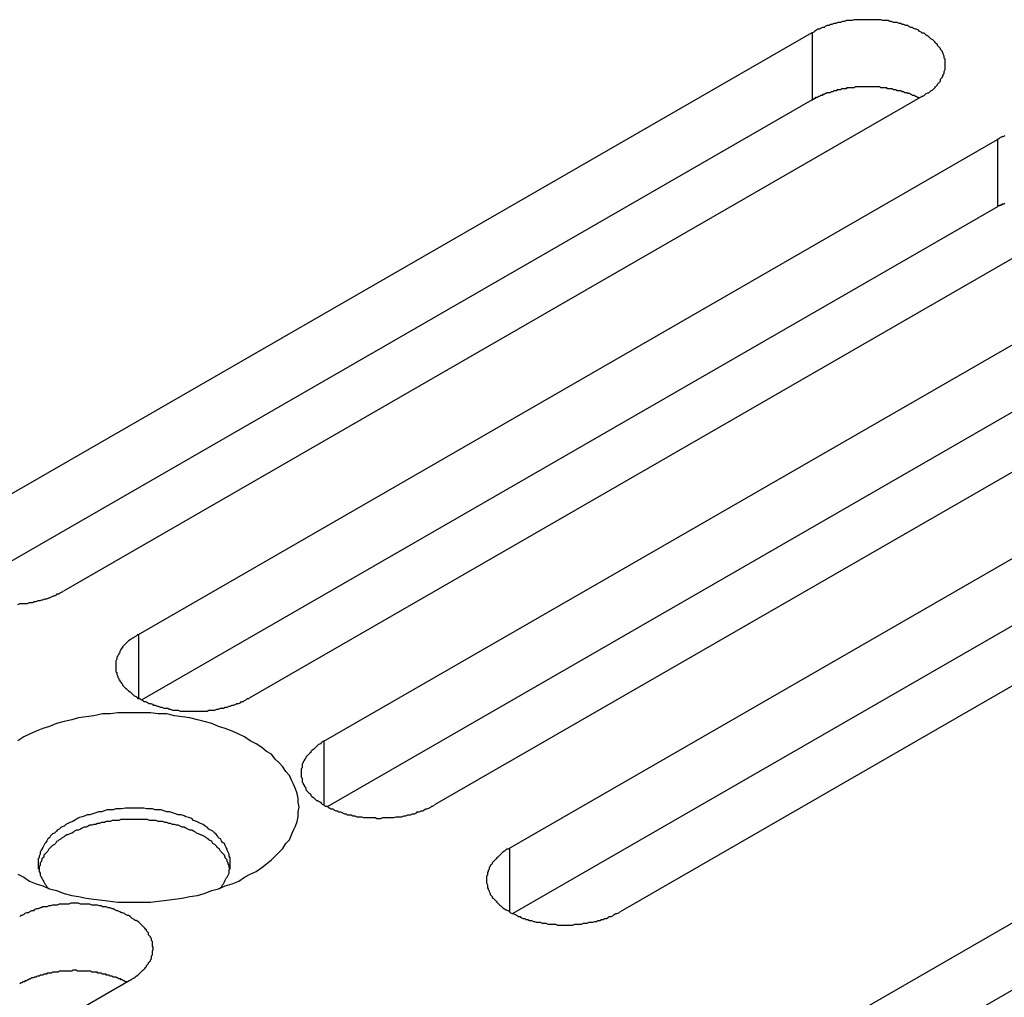
# Model space of a CAD drawing. Extents: x 0 to 1680, y 0 to 1188.
# Drawn here: x 1335 to 1345, y 1008 to 1019 of the extents above; entities that cross this region are included whole.
import ezdxf

# ---------------------------------------------------------------- set-up
doc = ezdxf.new("R2010")
doc.units = 0
doc.header["$LTSCALE"] = 4
doc.layers.add('VISIBLE__ISO_', color=7, linetype='CONTINUOUS')
doc.layers.add('VISIBLE_NARROW__ISO_', color=7, linetype='CONTINUOUS')

msp = doc.modelspace()

# ---------------------------------------------------------------- linework, layer by layer
at = {"layer": 'VISIBLE__ISO_'}
for p, q in [((1334.462, 1013.391), (1343.412, 1018.545)), ((1344.564, 1017.882), (1335.614, 1012.728)), ((1343.412, 1017.844), (1334.496, 1012.71)), ((1336.395, 1012.278), (1345.345, 1017.432)), ((1345.345, 1016.731), (1336.429, 1011.597)), ((1346.497, 1016.769), (1337.547, 1011.615)), ((1338.328, 1011.165), (1347.278, 1016.319)), ((1347.278, 1015.618), (1338.361, 1010.484)), ((1348.429, 1015.656), (1339.479, 1010.502)), ((1340.26, 1010.052), (1349.21, 1015.206)), ((1349.21, 1014.505), (1340.294, 1009.371)), ((1350.362, 1014.543), (1341.412, 1009.389)), ((1343.553, 1008.155), (1352.503, 1013.309)), ((1352.503, 1012.609), (1343.587, 1007.474)), ((1336.307, 1008.675), (1327.357, 1003.522))]:
    msp.add_line(p, q, dxfattribs=at)
for points in [[(1344.56, 1017.88, 0), (1344.58, 1017.89, 0), (1344.59, 1017.9, 0), (1344.6, 1017.91, 0), (1344.62, 1017.92, 0), (1344.63, 1017.92, 0), (1344.64, 1017.93, 0), (1344.65, 1017.94, 0), (1344.67, 1017.95, 0), (1344.68, 1017.96, 0), (1344.69, 1017.97, 0), (1344.7, 1017.98, 0), (1344.71, 1017.99, 0), (1344.72, 1018, 0), (1344.72, 1018.01, 0), (1344.73, 1018.02, 0), (1344.74, 1018.03, 0), (1344.75, 1018.04, 0), (1344.75, 1018.06, 0), (1344.76, 1018.07, 0), (1344.77, 1018.08, 0), (1344.77, 1018.09, 0), (1344.78, 1018.1, 0), (1344.78, 1018.11, 0), (1344.79, 1018.12, 0), (1344.79, 1018.13, 0), (1344.79, 1018.14, 0), (1344.8, 1018.16, 0), (1344.8, 1018.17, 0), (1344.8, 1018.18, 0), (1344.8, 1018.19, 0), (1344.8, 1018.2, 0), (1344.8, 1018.21, 0), (1344.8, 1018.22, 0), (1344.8, 1018.24, 0), (1344.8, 1018.25, 0), (1344.8, 1018.26, 0), (1344.8, 1018.27, 0), (1344.79, 1018.28, 0), (1344.79, 1018.29, 0), (1344.79, 1018.3, 0), (1344.78, 1018.32, 0), (1344.78, 1018.33, 0), (1344.77, 1018.34, 0), (1344.77, 1018.35, 0), (1344.76, 1018.36, 0), (1344.75, 1018.37, 0), (1344.75, 1018.38, 0), (1344.74, 1018.39, 0), (1344.73, 1018.4, 0), (1344.72, 1018.41, 0), (1344.72, 1018.42, 0), (1344.71, 1018.43, 0), (1344.7, 1018.44, 0), (1344.69, 1018.45, 0), (1344.68, 1018.46, 0), (1344.67, 1018.47, 0), (1344.65, 1018.48, 0), (1344.64, 1018.49, 0), (1344.63, 1018.5, 0), (1344.62, 1018.51, 0), (1344.6, 1018.52, 0), (1344.59, 1018.53, 0), (1344.58, 1018.54, 0), (1344.56, 1018.54, 0), (1344.55, 1018.55, 0), (1344.53, 1018.56, 0), (1344.52, 1018.57, 0), (1344.5, 1018.58, 0), (1344.49, 1018.58, 0), (1344.47, 1018.59, 0), (1344.46, 1018.6, 0), (1344.44, 1018.6, 0), (1344.42, 1018.61, 0), (1344.41, 1018.62, 0), (1344.39, 1018.62, 0), (1344.37, 1018.63, 0), (1344.35, 1018.63, 0), (1344.34, 1018.64, 0), (1344.32, 1018.64, 0), (1344.3, 1018.65, 0), (1344.28, 1018.65, 0), (1344.26, 1018.65, 0), (1344.24, 1018.66, 0), (1344.22, 1018.66, 0), (1344.21, 1018.67, 0), (1344.19, 1018.67, 0), (1344.17, 1018.67, 0), (1344.15, 1018.67, 0), (1344.13, 1018.68, 0), (1344.11, 1018.68, 0), (1344.09, 1018.68, 0), (1344.07, 1018.68, 0), (1344.05, 1018.68, 0), (1344.03, 1018.68, 0), (1344.01, 1018.68, 0), (1343.99, 1018.68, 0), (1343.97, 1018.68, 0), (1343.95, 1018.68, 0), (1343.93, 1018.68, 0), (1343.91, 1018.68, 0), (1343.89, 1018.68, 0), (1343.87, 1018.68, 0), (1343.85, 1018.68, 0), (1343.83, 1018.67, 0), (1343.81, 1018.67, 0), (1343.79, 1018.67, 0), (1343.77, 1018.67, 0), (1343.75, 1018.66, 0), (1343.73, 1018.66, 0), (1343.71, 1018.65, 0), (1343.7, 1018.65, 0), (1343.68, 1018.65, 0), (1343.66, 1018.64, 0), (1343.64, 1018.64, 0), (1343.62, 1018.63, 0), (1343.6, 1018.63, 0), (1343.59, 1018.62, 0), (1343.57, 1018.62, 0), (1343.55, 1018.61, 0), (1343.54, 1018.6, 0), (1343.52, 1018.6, 0), (1343.5, 1018.59, 0), (1343.49, 1018.58, 0), (1343.47, 1018.58, 0), (1343.46, 1018.57, 0), (1343.44, 1018.56, 0), (1343.43, 1018.55, 0), (1343.41, 1018.54, 0)], [(1344.53, 1017.86, 0), (1344.52, 1017.87, 0), (1344.52, 1017.87, 0), (1344.51, 1017.87, 0), (1344.5, 1017.88, 0), (1344.49, 1017.88, 0), (1344.49, 1017.88, 0), (1344.48, 1017.89, 0), (1344.47, 1017.89, 0), (1344.46, 1017.89, 0), (1344.45, 1017.9, 0), (1344.45, 1017.9, 0), (1344.44, 1017.9, 0), (1344.43, 1017.91, 0), (1344.42, 1017.91, 0), (1344.41, 1017.91, 0), (1344.41, 1017.91, 0), (1344.4, 1017.92, 0), (1344.39, 1017.92, 0), (1344.38, 1017.92, 0), (1344.37, 1017.93, 0), (1344.36, 1017.93, 0), (1344.36, 1017.93, 0), (1344.35, 1017.93, 0), (1344.34, 1017.94, 0), (1344.33, 1017.94, 0), (1344.32, 1017.94, 0), (1344.31, 1017.94, 0), (1344.3, 1017.94, 0), (1344.29, 1017.95, 0), (1344.29, 1017.95, 0), (1344.28, 1017.95, 0), (1344.27, 1017.95, 0), (1344.26, 1017.95, 0), (1344.25, 1017.96, 0), (1344.24, 1017.96, 0), (1344.23, 1017.96, 0), (1344.22, 1017.96, 0), (1344.21, 1017.96, 0), (1344.2, 1017.96, 0), (1344.19, 1017.97, 0), (1344.18, 1017.97, 0), (1344.18, 1017.97, 0), (1344.17, 1017.97, 0), (1344.16, 1017.97, 0), (1344.15, 1017.97, 0), (1344.14, 1017.97, 0), (1344.13, 1017.97, 0), (1344.12, 1017.98, 0), (1344.11, 1017.98, 0), (1344.1, 1017.98, 0), (1344.09, 1017.98, 0), (1344.08, 1017.98, 0), (1344.07, 1017.98, 0), (1344.06, 1017.98, 0), (1344.05, 1017.98, 0), (1344.04, 1017.98, 0), (1344.03, 1017.98, 0), (1344.02, 1017.98, 0), (1344.01, 1017.98, 0), (1344, 1017.98, 0), (1343.99, 1017.98, 0), (1343.98, 1017.98, 0), (1343.97, 1017.98, 0), (1343.97, 1017.98, 0), (1343.96, 1017.98, 0), (1343.95, 1017.98, 0), (1343.94, 1017.98, 0), (1343.93, 1017.98, 0), (1343.92, 1017.98, 0), (1343.91, 1017.98, 0), (1343.9, 1017.98, 0), (1343.89, 1017.98, 0), (1343.88, 1017.98, 0), (1343.87, 1017.98, 0), (1343.86, 1017.98, 0), (1343.85, 1017.97, 0), (1343.84, 1017.97, 0), (1343.83, 1017.97, 0), (1343.82, 1017.97, 0), (1343.81, 1017.97, 0), (1343.8, 1017.97, 0), (1343.79, 1017.97, 0), (1343.78, 1017.97, 0), (1343.77, 1017.97, 0), (1343.77, 1017.96, 0), (1343.76, 1017.96, 0), (1343.75, 1017.96, 0), (1343.74, 1017.96, 0), (1343.73, 1017.96, 0), (1343.72, 1017.96, 0), (1343.71, 1017.95, 0), (1343.7, 1017.95, 0), (1343.69, 1017.95, 0), (1343.68, 1017.95, 0), (1343.67, 1017.95, 0), (1343.67, 1017.94, 0), (1343.66, 1017.94, 0), (1343.65, 1017.94, 0), (1343.64, 1017.94, 0), (1343.63, 1017.93, 0), (1343.62, 1017.93, 0), (1343.61, 1017.93, 0), (1343.61, 1017.93, 0), (1343.6, 1017.92, 0), (1343.59, 1017.92, 0), (1343.58, 1017.92, 0), (1343.57, 1017.92, 0), (1343.56, 1017.91, 0), (1343.56, 1017.91, 0), (1343.55, 1017.91, 0), (1343.54, 1017.9, 0), (1343.53, 1017.9, 0), (1343.52, 1017.9, 0), (1343.52, 1017.89, 0), (1343.51, 1017.89, 0), (1343.5, 1017.89, 0), (1343.49, 1017.88, 0), (1343.48, 1017.88, 0), (1343.48, 1017.88, 0), (1343.47, 1017.87, 0), (1343.46, 1017.87, 0), (1343.45, 1017.87, 0), (1343.45, 1017.86, 0), (1343.44, 1017.86, 0), (1343.43, 1017.86, 0), (1343.43, 1017.85, 0), (1343.42, 1017.85, 0), (1343.41, 1017.84, 0)], [(1345.42, 1017.47, 0), (1345.4, 1017.46, 0), (1345.39, 1017.46, 0), (1345.37, 1017.45, 0), (1345.36, 1017.44, 0), (1345.34, 1017.43, 0)], [(1345.42, 1016.77, 0), (1345.41, 1016.76, 0), (1345.4, 1016.76, 0), (1345.39, 1016.76, 0), (1345.39, 1016.75, 0), (1345.38, 1016.75, 0), (1345.37, 1016.75, 0), (1345.37, 1016.74, 0), (1345.36, 1016.74, 0), (1345.35, 1016.74, 0), (1345.34, 1016.73, 0)], [(1335.14, 1012.59, 0), (1335.16, 1012.6, 0), (1335.18, 1012.6, 0), (1335.2, 1012.6, 0), (1335.22, 1012.6, 0), (1335.24, 1012.6, 0), (1335.26, 1012.61, 0), (1335.27, 1012.61, 0), (1335.29, 1012.61, 0), (1335.31, 1012.62, 0), (1335.33, 1012.62, 0), (1335.35, 1012.63, 0), (1335.37, 1012.63, 0), (1335.39, 1012.64, 0), (1335.4, 1012.64, 0), (1335.42, 1012.65, 0), (1335.44, 1012.65, 0), (1335.46, 1012.66, 0), (1335.47, 1012.66, 0), (1335.49, 1012.67, 0), (1335.51, 1012.68, 0), (1335.52, 1012.68, 0), (1335.54, 1012.69, 0), (1335.55, 1012.7, 0), (1335.57, 1012.7, 0), (1335.58, 1012.71, 0), (1335.6, 1012.72, 0), (1335.61, 1012.73, 0)], [(1336.39, 1012.28, 0), (1336.38, 1012.27, 0), (1336.37, 1012.26, 0), (1336.35, 1012.25, 0), (1336.34, 1012.24, 0), (1336.33, 1012.24, 0), (1336.32, 1012.23, 0), (1336.31, 1012.22, 0), (1336.29, 1012.21, 0), (1336.28, 1012.2, 0), (1336.27, 1012.19, 0), (1336.26, 1012.18, 0), (1336.25, 1012.17, 0), (1336.24, 1012.16, 0), (1336.23, 1012.15, 0), (1336.23, 1012.14, 0), (1336.22, 1012.13, 0), (1336.21, 1012.12, 0), (1336.2, 1012.1, 0), (1336.2, 1012.09, 0), (1336.19, 1012.08, 0), (1336.19, 1012.07, 0), (1336.18, 1012.06, 0), (1336.18, 1012.05, 0), (1336.17, 1012.04, 0), (1336.17, 1012.03, 0), (1336.17, 1012.02, 0), (1336.16, 1012, 0), (1336.16, 1011.99, 0), (1336.16, 1011.98, 0), (1336.16, 1011.97, 0), (1336.16, 1011.96, 0), (1336.16, 1011.95, 0), (1336.16, 1011.94, 0), (1336.16, 1011.92, 0), (1336.16, 1011.91, 0), (1336.16, 1011.9, 0), (1336.16, 1011.89, 0), (1336.17, 1011.88, 0), (1336.17, 1011.87, 0), (1336.17, 1011.86, 0), (1336.18, 1011.84, 0), (1336.18, 1011.83, 0), (1336.19, 1011.82, 0), (1336.19, 1011.81, 0), (1336.2, 1011.8, 0), (1336.2, 1011.79, 0), (1336.21, 1011.78, 0), (1336.22, 1011.77, 0), (1336.23, 1011.76, 0), (1336.23, 1011.75, 0), (1336.24, 1011.74, 0), (1336.25, 1011.73, 0), (1336.26, 1011.72, 0), (1336.27, 1011.71, 0), (1336.28, 1011.7, 0), (1336.29, 1011.69, 0), (1336.31, 1011.68, 0), (1336.32, 1011.67, 0), (1336.33, 1011.66, 0), (1336.34, 1011.65, 0), (1336.35, 1011.64, 0), (1336.37, 1011.63, 0), (1336.38, 1011.62, 0), (1336.39, 1011.61, 0), (1336.41, 1011.61, 0), (1336.42, 1011.6, 0), (1336.44, 1011.59, 0), (1336.45, 1011.58, 0), (1336.47, 1011.58, 0), (1336.49, 1011.57, 0), (1336.5, 1011.56, 0), (1336.52, 1011.56, 0), (1336.54, 1011.55, 0), (1336.55, 1011.54, 0), (1336.57, 1011.54, 0), (1336.59, 1011.53, 0), (1336.6, 1011.53, 0), (1336.62, 1011.52, 0), (1336.64, 1011.52, 0), (1336.66, 1011.51, 0), (1336.68, 1011.51, 0), (1336.7, 1011.51, 0), (1336.72, 1011.5, 0), (1336.73, 1011.5, 0), (1336.75, 1011.49, 0), (1336.77, 1011.49, 0), (1336.79, 1011.49, 0), (1336.81, 1011.49, 0), (1336.83, 1011.48, 0), (1336.85, 1011.48, 0), (1336.87, 1011.48, 0), (1336.89, 1011.48, 0), (1336.91, 1011.48, 0), (1336.93, 1011.48, 0), (1336.95, 1011.48, 0), (1336.97, 1011.48, 0), (1336.99, 1011.48, 0), (1337.01, 1011.48, 0), (1337.03, 1011.48, 0), (1337.05, 1011.48, 0), (1337.07, 1011.48, 0), (1337.09, 1011.48, 0), (1337.11, 1011.48, 0), (1337.13, 1011.49, 0), (1337.15, 1011.49, 0), (1337.17, 1011.49, 0), (1337.19, 1011.49, 0), (1337.21, 1011.5, 0), (1337.23, 1011.5, 0), (1337.25, 1011.51, 0), (1337.26, 1011.51, 0), (1337.28, 1011.51, 0), (1337.3, 1011.52, 0), (1337.32, 1011.52, 0), (1337.34, 1011.53, 0), (1337.35, 1011.53, 0), (1337.37, 1011.54, 0), (1337.39, 1011.54, 0), (1337.41, 1011.55, 0), (1337.42, 1011.56, 0), (1337.44, 1011.56, 0), (1337.46, 1011.57, 0), (1337.47, 1011.58, 0), (1337.49, 1011.58, 0), (1337.5, 1011.59, 0), (1337.52, 1011.6, 0), (1337.53, 1011.61, 0), (1337.55, 1011.61, 0)], [(1338.07, 1010.48, 0), (1338.06, 1010.53, 0), (1338.06, 1010.57, 0), (1338.05, 1010.62, 0), (1338.03, 1010.67, 0), (1338.01, 1010.72, 0), (1337.99, 1010.76, 0), (1337.97, 1010.81, 0), (1337.93, 1010.85, 0), (1337.9, 1010.9, 0), (1337.86, 1010.94, 0), (1337.82, 1010.98, 0), (1337.78, 1011.03, 0), (1337.73, 1011.06, 0), (1337.68, 1011.1, 0), (1337.62, 1011.14, 0), (1337.56, 1011.17, 0), (1337.5, 1011.21, 0), (1337.44, 1011.24, 0), (1337.37, 1011.27, 0), (1337.3, 1011.3, 0), (1337.23, 1011.32, 0), (1337.16, 1011.35, 0), (1337.08, 1011.37, 0), (1337.01, 1011.39, 0), (1336.93, 1011.41, 0), (1336.85, 1011.42, 0), (1336.77, 1011.43, 0), (1336.69, 1011.45, 0), (1336.6, 1011.45, 0), (1336.52, 1011.46, 0), (1336.44, 1011.46, 0), (1336.35, 1011.46, 0), (1336.27, 1011.46, 0), (1336.18, 1011.46, 0), (1336.1, 1011.45, 0), (1336.02, 1011.45, 0), (1335.93, 1011.43, 0), (1335.85, 1011.42, 0), (1335.77, 1011.41, 0), (1335.7, 1011.39, 0), (1335.62, 1011.37, 0), (1335.54, 1011.35, 0), (1335.47, 1011.32, 0), (1335.4, 1011.3, 0), (1335.33, 1011.27, 0), (1335.26, 1011.24, 0), (1335.2, 1011.21, 0), (1335.14, 1011.17, 0)], [(1338.33, 1011.17, 0), (1338.31, 1011.16, 0), (1338.3, 1011.15, 0), (1338.29, 1011.14, 0), (1338.27, 1011.13, 0), (1338.26, 1011.12, 0), (1338.25, 1011.11, 0), (1338.24, 1011.1, 0), (1338.23, 1011.09, 0), (1338.22, 1011.08, 0), (1338.2, 1011.07, 0), (1338.19, 1011.06, 0), (1338.19, 1011.05, 0), (1338.18, 1011.04, 0), (1338.17, 1011.03, 0), (1338.16, 1011.02, 0), (1338.15, 1011.01, 0), (1338.14, 1011, 0), (1338.14, 1010.99, 0), (1338.13, 1010.98, 0), (1338.12, 1010.97, 0), (1338.12, 1010.96, 0), (1338.11, 1010.95, 0), (1338.11, 1010.94, 0), (1338.1, 1010.93, 0), (1338.1, 1010.91, 0), (1338.1, 1010.9, 0), (1338.1, 1010.89, 0), (1338.09, 1010.88, 0), (1338.09, 1010.87, 0), (1338.09, 1010.86, 0), (1338.09, 1010.85, 0), (1338.09, 1010.83, 0), (1338.09, 1010.82, 0), (1338.09, 1010.81, 0), (1338.09, 1010.8, 0), (1338.09, 1010.79, 0), (1338.1, 1010.78, 0), (1338.1, 1010.76, 0), (1338.1, 1010.75, 0), (1338.1, 1010.74, 0), (1338.11, 1010.73, 0), (1338.11, 1010.72, 0), (1338.12, 1010.71, 0), (1338.12, 1010.7, 0), (1338.13, 1010.69, 0), (1338.14, 1010.68, 0), (1338.14, 1010.66, 0), (1338.15, 1010.65, 0), (1338.16, 1010.64, 0), (1338.17, 1010.63, 0), (1338.18, 1010.62, 0), (1338.19, 1010.61, 0), (1338.19, 1010.6, 0), (1338.2, 1010.59, 0), (1338.22, 1010.58, 0), (1338.23, 1010.57, 0), (1338.24, 1010.56, 0), (1338.25, 1010.55, 0), (1338.26, 1010.55, 0), (1338.27, 1010.54, 0), (1338.29, 1010.53, 0), (1338.3, 1010.52, 0), (1338.31, 1010.51, 0), (1338.33, 1010.5, 0), (1338.34, 1010.49, 0), (1338.36, 1010.49, 0), (1338.37, 1010.48, 0), (1338.39, 1010.47, 0), (1338.4, 1010.46, 0), (1338.42, 1010.46, 0), (1338.43, 1010.45, 0), (1338.45, 1010.44, 0), (1338.47, 1010.44, 0), (1338.48, 1010.43, 0), (1338.5, 1010.43, 0), (1338.52, 1010.42, 0), (1338.54, 1010.41, 0), (1338.56, 1010.41, 0), (1338.57, 1010.4, 0), (1338.59, 1010.4, 0), (1338.61, 1010.4, 0), (1338.63, 1010.39, 0), (1338.65, 1010.39, 0), (1338.67, 1010.38, 0), (1338.69, 1010.38, 0), (1338.71, 1010.38, 0), (1338.72, 1010.38, 0), (1338.74, 1010.37, 0), (1338.76, 1010.37, 0), (1338.78, 1010.37, 0), (1338.8, 1010.37, 0), (1338.82, 1010.37, 0), (1338.84, 1010.37, 0), (1338.86, 1010.37, 0), (1338.88, 1010.36, 0), (1338.9, 1010.36, 0), (1338.92, 1010.36, 0), (1338.94, 1010.37, 0), (1338.96, 1010.37, 0), (1338.98, 1010.37, 0), (1339, 1010.37, 0), (1339.02, 1010.37, 0), (1339.04, 1010.37, 0), (1339.06, 1010.37, 0), (1339.08, 1010.38, 0), (1339.1, 1010.38, 0), (1339.12, 1010.38, 0), (1339.14, 1010.38, 0), (1339.16, 1010.39, 0), (1339.18, 1010.39, 0), (1339.2, 1010.4, 0), (1339.22, 1010.4, 0), (1339.23, 1010.4, 0), (1339.25, 1010.41, 0), (1339.27, 1010.41, 0), (1339.29, 1010.42, 0), (1339.3, 1010.43, 0), (1339.32, 1010.43, 0), (1339.34, 1010.44, 0), (1339.36, 1010.44, 0), (1339.37, 1010.45, 0), (1339.39, 1010.46, 0), (1339.4, 1010.46, 0), (1339.42, 1010.47, 0), (1339.44, 1010.48, 0), (1339.45, 1010.49, 0), (1339.46, 1010.49, 0), (1339.48, 1010.5, 0)], [(1335.14, 1009.78, 0), (1335.2, 1009.75, 0), (1335.26, 1009.71, 0), (1335.33, 1009.68, 0), (1335.4, 1009.66, 0), (1335.47, 1009.63, 0), (1335.54, 1009.61, 0), (1335.62, 1009.58, 0), (1335.7, 1009.56, 0), (1335.77, 1009.55, 0), (1335.85, 1009.53, 0), (1335.93, 1009.52, 0), (1336.02, 1009.51, 0), (1336.1, 1009.5, 0), (1336.18, 1009.49, 0), (1336.27, 1009.49, 0), (1336.35, 1009.49, 0), (1336.44, 1009.49, 0), (1336.52, 1009.49, 0), (1336.6, 1009.5, 0), (1336.69, 1009.51, 0), (1336.77, 1009.52, 0), (1336.85, 1009.53, 0), (1336.93, 1009.55, 0), (1337.01, 1009.56, 0), (1337.08, 1009.58, 0), (1337.16, 1009.61, 0), (1337.23, 1009.63, 0), (1337.3, 1009.66, 0), (1337.37, 1009.68, 0), (1337.44, 1009.71, 0), (1337.5, 1009.75, 0), (1337.56, 1009.78, 0), (1337.62, 1009.81, 0), (1337.68, 1009.85, 0), (1337.73, 1009.89, 0), (1337.78, 1009.93, 0), (1337.82, 1009.97, 0), (1337.86, 1010.01, 0), (1337.9, 1010.05, 0), (1337.93, 1010.1, 0), (1337.97, 1010.14, 0), (1337.99, 1010.19, 0), (1338.01, 1010.24, 0), (1338.03, 1010.28, 0), (1338.05, 1010.33, 0), (1338.06, 1010.38, 0), (1338.06, 1010.43, 0), (1338.07, 1010.48, 0)], [(1337.24, 1009.63, 0), (1337.26, 1009.65, 0), (1337.27, 1009.67, 0), (1337.28, 1009.68, 0), (1337.29, 1009.7, 0), (1337.3, 1009.72, 0), (1337.31, 1009.74, 0), (1337.32, 1009.75, 0), (1337.33, 1009.77, 0), (1337.34, 1009.79, 0), (1337.34, 1009.81, 0), (1337.34, 1009.83, 0), (1337.35, 1009.84, 0), (1337.35, 1009.86, 0), (1337.35, 1009.88, 0), (1337.35, 1009.9, 0), (1337.35, 1009.92, 0), (1337.35, 1009.94, 0), (1337.35, 1009.95, 0), (1337.34, 1009.97, 0), (1337.34, 1009.99, 0), (1337.33, 1010.01, 0), (1337.32, 1010.03, 0), (1337.32, 1010.04, 0), (1337.31, 1010.06, 0), (1337.3, 1010.08, 0), (1337.29, 1010.1, 0), (1337.27, 1010.11, 0), (1337.26, 1010.13, 0), (1337.25, 1010.15, 0), (1337.23, 1010.16, 0), (1337.22, 1010.18, 0), (1337.2, 1010.2, 0), (1337.19, 1010.21, 0), (1337.17, 1010.23, 0), (1337.15, 1010.24, 0), (1337.13, 1010.25, 0), (1337.11, 1010.27, 0), (1337.09, 1010.28, 0), (1337.07, 1010.3, 0), (1337.04, 1010.31, 0), (1337.02, 1010.32, 0), (1337, 1010.33, 0), (1336.97, 1010.34, 0), (1336.95, 1010.36, 0), (1336.92, 1010.37, 0), (1336.89, 1010.38, 0), (1336.87, 1010.39, 0), (1336.84, 1010.4, 0), (1336.81, 1010.4, 0), (1336.78, 1010.41, 0), (1336.75, 1010.42, 0), (1336.72, 1010.43, 0), (1336.69, 1010.43, 0), (1336.66, 1010.44, 0), (1336.63, 1010.45, 0), (1336.6, 1010.45, 0), (1336.57, 1010.45, 0), (1336.54, 1010.46, 0), (1336.51, 1010.46, 0), (1336.48, 1010.46, 0), (1336.45, 1010.47, 0), (1336.41, 1010.47, 0), (1336.38, 1010.47, 0), (1336.35, 1010.47, 0), (1336.32, 1010.47, 0), (1336.29, 1010.47, 0), (1336.26, 1010.47, 0), (1336.22, 1010.46, 0), (1336.19, 1010.46, 0), (1336.16, 1010.46, 0), (1336.13, 1010.45, 0), (1336.1, 1010.45, 0), (1336.07, 1010.45, 0), (1336.04, 1010.44, 0), (1336.01, 1010.43, 0), (1335.98, 1010.43, 0), (1335.95, 1010.42, 0), (1335.92, 1010.41, 0), (1335.89, 1010.4, 0), (1335.86, 1010.4, 0), (1335.84, 1010.39, 0), (1335.81, 1010.38, 0), (1335.78, 1010.37, 0), (1335.76, 1010.36, 0), (1335.73, 1010.34, 0), (1335.71, 1010.33, 0), (1335.68, 1010.32, 0), (1335.66, 1010.31, 0), (1335.64, 1010.3, 0), (1335.62, 1010.28, 0), (1335.59, 1010.27, 0), (1335.57, 1010.25, 0), (1335.55, 1010.24, 0), (1335.54, 1010.23, 0), (1335.52, 1010.21, 0), (1335.5, 1010.2, 0), (1335.48, 1010.18, 0), (1335.47, 1010.16, 0), (1335.45, 1010.15, 0), (1335.44, 1010.13, 0), (1335.43, 1010.11, 0), (1335.42, 1010.1, 0), (1335.41, 1010.08, 0), (1335.4, 1010.06, 0), (1335.39, 1010.04, 0), (1335.38, 1010.03, 0), (1335.37, 1010.01, 0), (1335.37, 1009.99, 0), (1335.36, 1009.97, 0), (1335.36, 1009.95, 0), (1335.35, 1009.94, 0), (1335.35, 1009.92, 0), (1335.35, 1009.9, 0), (1335.35, 1009.88, 0), (1335.35, 1009.86, 0), (1335.35, 1009.84, 0), (1335.36, 1009.83, 0), (1335.36, 1009.81, 0), (1335.37, 1009.79, 0), (1335.37, 1009.77, 0), (1335.38, 1009.75, 0), (1335.39, 1009.74, 0), (1335.4, 1009.72, 0), (1335.41, 1009.7, 0), (1335.42, 1009.68, 0), (1335.43, 1009.67, 0), (1335.44, 1009.65, 0), (1335.46, 1009.63, 0)], [(1337.35, 1009.83, 0), (1337.34, 1009.85, 0), (1337.34, 1009.86, 0), (1337.34, 1009.87, 0), (1337.33, 1009.89, 0), (1337.33, 1009.9, 0), (1337.32, 1009.91, 0), (1337.32, 1009.93, 0), (1337.31, 1009.94, 0), (1337.3, 1009.95, 0), (1337.3, 1009.96, 0), (1337.29, 1009.98, 0), (1337.28, 1009.99, 0), (1337.27, 1010, 0), (1337.26, 1010.01, 0), (1337.25, 1010.02, 0), (1337.24, 1010.04, 0), (1337.23, 1010.05, 0), (1337.22, 1010.06, 0), (1337.21, 1010.07, 0), (1337.2, 1010.08, 0), (1337.19, 1010.09, 0), (1337.17, 1010.1, 0), (1337.16, 1010.12, 0), (1337.15, 1010.13, 0), (1337.13, 1010.14, 0), (1337.12, 1010.15, 0), (1337.1, 1010.16, 0), (1337.09, 1010.17, 0), (1337.07, 1010.18, 0), (1337.05, 1010.19, 0), (1337.04, 1010.19, 0), (1337.02, 1010.2, 0), (1337, 1010.21, 0), (1336.99, 1010.22, 0), (1336.97, 1010.23, 0), (1336.95, 1010.24, 0), (1336.93, 1010.24, 0), (1336.91, 1010.25, 0), (1336.89, 1010.26, 0), (1336.87, 1010.27, 0), (1336.85, 1010.27, 0), (1336.83, 1010.28, 0), (1336.81, 1010.29, 0), (1336.79, 1010.29, 0), (1336.77, 1010.3, 0), (1336.75, 1010.3, 0), (1336.73, 1010.31, 0), (1336.71, 1010.31, 0), (1336.69, 1010.32, 0), (1336.67, 1010.32, 0), (1336.65, 1010.33, 0), (1336.62, 1010.33, 0), (1336.6, 1010.33, 0), (1336.58, 1010.34, 0), (1336.56, 1010.34, 0), (1336.53, 1010.34, 0), (1336.51, 1010.34, 0), (1336.49, 1010.35, 0), (1336.47, 1010.35, 0), (1336.44, 1010.35, 0), (1336.42, 1010.35, 0), (1336.4, 1010.35, 0), (1336.37, 1010.35, 0), (1336.35, 1010.35, 0), (1336.33, 1010.35, 0), (1336.31, 1010.35, 0), (1336.28, 1010.35, 0), (1336.26, 1010.35, 0), (1336.24, 1010.35, 0), (1336.21, 1010.35, 0), (1336.19, 1010.34, 0), (1336.17, 1010.34, 0), (1336.15, 1010.34, 0), (1336.12, 1010.34, 0), (1336.1, 1010.33, 0), (1336.08, 1010.33, 0), (1336.06, 1010.33, 0), (1336.04, 1010.32, 0), (1336.01, 1010.32, 0), (1335.99, 1010.31, 0), (1335.97, 1010.31, 0), (1335.95, 1010.3, 0), (1335.93, 1010.3, 0), (1335.91, 1010.29, 0), (1335.89, 1010.29, 0), (1335.87, 1010.28, 0), (1335.85, 1010.27, 0), (1335.83, 1010.27, 0), (1335.81, 1010.26, 0), (1335.79, 1010.25, 0), (1335.77, 1010.24, 0), (1335.75, 1010.24, 0), (1335.73, 1010.23, 0), (1335.72, 1010.22, 0), (1335.7, 1010.21, 0), (1335.68, 1010.2, 0), (1335.66, 1010.19, 0), (1335.65, 1010.19, 0), (1335.63, 1010.18, 0), (1335.62, 1010.17, 0), (1335.6, 1010.16, 0), (1335.59, 1010.15, 0), (1335.57, 1010.14, 0), (1335.56, 1010.13, 0), (1335.54, 1010.12, 0), (1335.53, 1010.1, 0), (1335.52, 1010.09, 0), (1335.5, 1010.08, 0), (1335.49, 1010.07, 0), (1335.48, 1010.06, 0), (1335.47, 1010.05, 0), (1335.46, 1010.04, 0), (1335.45, 1010.02, 0), (1335.44, 1010.01, 0), (1335.43, 1010, 0), (1335.42, 1009.99, 0), (1335.41, 1009.98, 0), (1335.41, 1009.96, 0), (1335.4, 1009.95, 0), (1335.39, 1009.94, 0), (1335.39, 1009.93, 0), (1335.38, 1009.91, 0), (1335.37, 1009.9, 0), (1335.37, 1009.89, 0), (1335.37, 1009.87, 0), (1335.36, 1009.86, 0), (1335.36, 1009.85, 0), (1335.36, 1009.83, 0)], [(1340.26, 1010.05, 0), (1340.25, 1010.04, 0), (1340.23, 1010.04, 0), (1340.22, 1010.03, 0), (1340.21, 1010.02, 0), (1340.19, 1010.01, 0), (1340.18, 1010, 0), (1340.17, 1009.99, 0), (1340.16, 1009.98, 0), (1340.15, 1009.97, 0), (1340.14, 1009.96, 0), (1340.13, 1009.95, 0), (1340.12, 1009.94, 0), (1340.11, 1009.93, 0), (1340.1, 1009.92, 0), (1340.09, 1009.91, 0), (1340.08, 1009.9, 0), (1340.08, 1009.89, 0), (1340.07, 1009.88, 0), (1340.06, 1009.87, 0), (1340.06, 1009.86, 0), (1340.05, 1009.85, 0), (1340.05, 1009.83, 0), (1340.04, 1009.82, 0), (1340.04, 1009.81, 0), (1340.03, 1009.8, 0), (1340.03, 1009.79, 0), (1340.03, 1009.78, 0), (1340.03, 1009.77, 0), (1340.02, 1009.76, 0), (1340.02, 1009.74, 0), (1340.02, 1009.73, 0), (1340.02, 1009.72, 0), (1340.02, 1009.71, 0), (1340.02, 1009.7, 0), (1340.02, 1009.69, 0), (1340.03, 1009.67, 0), (1340.03, 1009.66, 0), (1340.03, 1009.65, 0), (1340.03, 1009.64, 0), (1340.04, 1009.63, 0), (1340.04, 1009.62, 0), (1340.05, 1009.61, 0), (1340.05, 1009.6, 0), (1340.06, 1009.58, 0), (1340.06, 1009.57, 0), (1340.07, 1009.56, 0), (1340.08, 1009.55, 0), (1340.08, 1009.54, 0), (1340.09, 1009.53, 0), (1340.1, 1009.52, 0), (1340.11, 1009.51, 0), (1340.12, 1009.5, 0), (1340.13, 1009.49, 0), (1340.14, 1009.48, 0), (1340.15, 1009.47, 0), (1340.16, 1009.46, 0), (1340.17, 1009.45, 0), (1340.18, 1009.44, 0), (1340.19, 1009.43, 0), (1340.21, 1009.42, 0), (1340.22, 1009.41, 0), (1340.23, 1009.41, 0), (1340.25, 1009.4, 0), (1340.26, 1009.39, 0), (1340.27, 1009.38, 0), (1340.29, 1009.37, 0), (1340.3, 1009.37, 0), (1340.32, 1009.36, 0), (1340.34, 1009.35, 0), (1340.35, 1009.34, 0), (1340.37, 1009.34, 0), (1340.38, 1009.33, 0), (1340.4, 1009.32, 0), (1340.42, 1009.32, 0), (1340.43, 1009.31, 0), (1340.45, 1009.31, 0), (1340.47, 1009.3, 0), (1340.49, 1009.3, 0), (1340.51, 1009.29, 0), (1340.52, 1009.29, 0), (1340.54, 1009.28, 0), (1340.56, 1009.28, 0), (1340.58, 1009.28, 0), (1340.6, 1009.27, 0), (1340.62, 1009.27, 0), (1340.64, 1009.27, 0), (1340.66, 1009.26, 0), (1340.68, 1009.26, 0), (1340.7, 1009.26, 0), (1340.72, 1009.26, 0), (1340.74, 1009.26, 0), (1340.76, 1009.25, 0), (1340.78, 1009.25, 0), (1340.8, 1009.25, 0), (1340.82, 1009.25, 0), (1340.84, 1009.25, 0), (1340.86, 1009.25, 0), (1340.88, 1009.25, 0), (1340.9, 1009.25, 0), (1340.92, 1009.25, 0), (1340.94, 1009.26, 0), (1340.96, 1009.26, 0), (1340.98, 1009.26, 0), (1340.99, 1009.26, 0), (1341.01, 1009.26, 0), (1341.03, 1009.27, 0), (1341.05, 1009.27, 0), (1341.07, 1009.27, 0), (1341.09, 1009.28, 0), (1341.11, 1009.28, 0), (1341.13, 1009.28, 0), (1341.15, 1009.29, 0), (1341.17, 1009.29, 0), (1341.18, 1009.3, 0), (1341.2, 1009.3, 0), (1341.22, 1009.31, 0), (1341.24, 1009.31, 0), (1341.25, 1009.32, 0), (1341.27, 1009.32, 0), (1341.29, 1009.33, 0), (1341.3, 1009.34, 0), (1341.32, 1009.34, 0), (1341.34, 1009.35, 0), (1341.35, 1009.36, 0), (1341.37, 1009.37, 0), (1341.38, 1009.37, 0), (1341.4, 1009.38, 0), (1341.41, 1009.39, 0)], [(1336.31, 1008.68, 0), (1336.32, 1008.68, 0), (1336.33, 1008.69, 0), (1336.35, 1008.7, 0), (1336.36, 1008.71, 0), (1336.37, 1008.72, 0), (1336.39, 1008.73, 0), (1336.4, 1008.74, 0), (1336.41, 1008.75, 0), (1336.42, 1008.76, 0), (1336.43, 1008.77, 0), (1336.44, 1008.78, 0), (1336.45, 1008.79, 0), (1336.46, 1008.8, 0), (1336.47, 1008.81, 0), (1336.48, 1008.82, 0), (1336.48, 1008.83, 0), (1336.49, 1008.84, 0), (1336.5, 1008.85, 0), (1336.5, 1008.86, 0), (1336.51, 1008.87, 0), (1336.52, 1008.88, 0), (1336.52, 1008.89, 0), (1336.53, 1008.9, 0), (1336.53, 1008.92, 0), (1336.53, 1008.93, 0), (1336.54, 1008.94, 0), (1336.54, 1008.95, 0), (1336.54, 1008.96, 0), (1336.54, 1008.97, 0), (1336.54, 1008.98, 0), (1336.55, 1009, 0), (1336.55, 1009.01, 0), (1336.55, 1009.02, 0), (1336.54, 1009.03, 0), (1336.54, 1009.04, 0), (1336.54, 1009.05, 0), (1336.54, 1009.06, 0), (1336.54, 1009.08, 0), (1336.53, 1009.09, 0), (1336.53, 1009.1, 0), (1336.53, 1009.11, 0), (1336.52, 1009.12, 0), (1336.52, 1009.13, 0), (1336.51, 1009.14, 0), (1336.5, 1009.15, 0), (1336.5, 1009.17, 0), (1336.49, 1009.18, 0), (1336.48, 1009.19, 0), (1336.48, 1009.2, 0), (1336.47, 1009.21, 0), (1336.46, 1009.22, 0), (1336.45, 1009.23, 0), (1336.44, 1009.24, 0), (1336.43, 1009.25, 0), (1336.42, 1009.26, 0), (1336.41, 1009.27, 0), (1336.4, 1009.28, 0), (1336.39, 1009.29, 0), (1336.37, 1009.3, 0), (1336.36, 1009.3, 0), (1336.35, 1009.31, 0), (1336.33, 1009.32, 0), (1336.32, 1009.33, 0), (1336.31, 1009.34, 0), (1336.29, 1009.35, 0), (1336.28, 1009.35, 0), (1336.26, 1009.36, 0), (1336.25, 1009.37, 0), (1336.23, 1009.38, 0), (1336.22, 1009.38, 0), (1336.2, 1009.39, 0), (1336.18, 1009.4, 0), (1336.17, 1009.4, 0), (1336.15, 1009.41, 0), (1336.13, 1009.42, 0), (1336.12, 1009.42, 0), (1336.1, 1009.43, 0), (1336.08, 1009.43, 0), (1336.06, 1009.44, 0), (1336.04, 1009.44, 0), (1336.02, 1009.44, 0), (1336.01, 1009.45, 0), (1335.99, 1009.45, 0), (1335.97, 1009.46, 0), (1335.95, 1009.46, 0), (1335.93, 1009.46, 0), (1335.91, 1009.46, 0), (1335.89, 1009.47, 0), (1335.87, 1009.47, 0), (1335.85, 1009.47, 0), (1335.83, 1009.47, 0), (1335.81, 1009.47, 0), (1335.79, 1009.47, 0), (1335.77, 1009.48, 0), (1335.75, 1009.48, 0), (1335.73, 1009.48, 0), (1335.71, 1009.48, 0), (1335.69, 1009.48, 0), (1335.67, 1009.47, 0), (1335.65, 1009.47, 0), (1335.63, 1009.47, 0), (1335.61, 1009.47, 0), (1335.59, 1009.47, 0), (1335.57, 1009.47, 0), (1335.55, 1009.46, 0), (1335.53, 1009.46, 0), (1335.51, 1009.46, 0), (1335.5, 1009.46, 0), (1335.48, 1009.45, 0), (1335.46, 1009.45, 0), (1335.44, 1009.44, 0), (1335.42, 1009.44, 0), (1335.4, 1009.44, 0), (1335.38, 1009.43, 0), (1335.37, 1009.43, 0), (1335.35, 1009.42, 0), (1335.33, 1009.42, 0), (1335.31, 1009.41, 0), (1335.3, 1009.4, 0), (1335.28, 1009.4, 0), (1335.26, 1009.39, 0), (1335.25, 1009.38, 0), (1335.23, 1009.38, 0), (1335.21, 1009.37, 0), (1335.2, 1009.36, 0), (1335.18, 1009.35, 0), (1335.17, 1009.35, 0), (1335.16, 1009.34, 0)], [(1336.27, 1008.66, 0), (1336.27, 1008.66, 0), (1336.26, 1008.66, 0), (1336.25, 1008.67, 0), (1336.24, 1008.67, 0), (1336.24, 1008.67, 0), (1336.23, 1008.68, 0), (1336.22, 1008.68, 0), (1336.21, 1008.68, 0), (1336.21, 1008.69, 0), (1336.2, 1008.69, 0), (1336.19, 1008.69, 0), (1336.18, 1008.7, 0), (1336.17, 1008.7, 0), (1336.17, 1008.7, 0), (1336.16, 1008.71, 0), (1336.15, 1008.71, 0), (1336.14, 1008.71, 0), (1336.13, 1008.71, 0), (1336.12, 1008.72, 0), (1336.12, 1008.72, 0), (1336.11, 1008.72, 0), (1336.1, 1008.72, 0), (1336.09, 1008.73, 0), (1336.08, 1008.73, 0), (1336.07, 1008.73, 0), (1336.06, 1008.73, 0), (1336.06, 1008.74, 0), (1336.05, 1008.74, 0), (1336.04, 1008.74, 0), (1336.03, 1008.74, 0), (1336.02, 1008.74, 0), (1336.01, 1008.75, 0), (1336, 1008.75, 0), (1335.99, 1008.75, 0), (1335.98, 1008.75, 0), (1335.97, 1008.75, 0), (1335.97, 1008.76, 0), (1335.96, 1008.76, 0), (1335.95, 1008.76, 0), (1335.94, 1008.76, 0), (1335.93, 1008.76, 0), (1335.92, 1008.76, 0), (1335.91, 1008.76, 0), (1335.9, 1008.77, 0), (1335.89, 1008.77, 0), (1335.88, 1008.77, 0), (1335.87, 1008.77, 0), (1335.86, 1008.77, 0), (1335.85, 1008.77, 0), (1335.84, 1008.77, 0), (1335.83, 1008.77, 0), (1335.82, 1008.77, 0), (1335.81, 1008.77, 0), (1335.8, 1008.77, 0), (1335.8, 1008.77, 0), (1335.79, 1008.77, 0), (1335.78, 1008.77, 0), (1335.77, 1008.77, 0), (1335.76, 1008.77, 0), (1335.75, 1008.78, 0), (1335.74, 1008.78, 0), (1335.73, 1008.78, 0), (1335.72, 1008.78, 0), (1335.71, 1008.78, 0), (1335.7, 1008.77, 0), (1335.69, 1008.77, 0), (1335.68, 1008.77, 0), (1335.67, 1008.77, 0), (1335.66, 1008.77, 0), (1335.65, 1008.77, 0), (1335.64, 1008.77, 0), (1335.63, 1008.77, 0), (1335.62, 1008.77, 0), (1335.61, 1008.77, 0), (1335.6, 1008.77, 0), (1335.59, 1008.77, 0), (1335.58, 1008.77, 0), (1335.57, 1008.77, 0), (1335.57, 1008.77, 0), (1335.56, 1008.76, 0), (1335.55, 1008.76, 0), (1335.54, 1008.76, 0), (1335.53, 1008.76, 0), (1335.52, 1008.76, 0), (1335.51, 1008.76, 0), (1335.5, 1008.76, 0), (1335.49, 1008.75, 0), (1335.48, 1008.75, 0), (1335.47, 1008.75, 0), (1335.46, 1008.75, 0), (1335.45, 1008.75, 0), (1335.44, 1008.75, 0), (1335.44, 1008.74, 0), (1335.43, 1008.74, 0), (1335.42, 1008.74, 0), (1335.41, 1008.74, 0), (1335.4, 1008.73, 0), (1335.39, 1008.73, 0), (1335.38, 1008.73, 0), (1335.37, 1008.73, 0), (1335.37, 1008.73, 0), (1335.36, 1008.72, 0), (1335.35, 1008.72, 0), (1335.34, 1008.72, 0), (1335.33, 1008.71, 0), (1335.32, 1008.71, 0), (1335.31, 1008.71, 0), (1335.31, 1008.71, 0), (1335.3, 1008.7, 0), (1335.29, 1008.7, 0), (1335.28, 1008.7, 0), (1335.27, 1008.69, 0), (1335.27, 1008.69, 0), (1335.26, 1008.69, 0), (1335.25, 1008.68, 0), (1335.24, 1008.68, 0), (1335.24, 1008.68, 0), (1335.23, 1008.67, 0), (1335.22, 1008.67, 0), (1335.21, 1008.67, 0), (1335.21, 1008.66, 0), (1335.2, 1008.66, 0), (1335.19, 1008.66, 0), (1335.18, 1008.65, 0), (1335.18, 1008.65, 0), (1335.17, 1008.65, 0), (1335.16, 1008.64, 0), (1335.16, 1008.64, 0)]]:
    msp.add_polyline3d(points, dxfattribs=at)
at = {"layer": 'VISIBLE_NARROW__ISO_'}
for p, q in [((1343.412, 1018.545), (1343.412, 1017.844)), ((1345.345, 1017.432), (1345.345, 1016.731)), ((1336.395, 1012.278), (1336.395, 1011.615)), ((1338.328, 1011.165), (1338.328, 1010.502)), ((1340.26, 1010.052), (1340.26, 1009.389))]:
    msp.add_line(p, q, dxfattribs=at)

doc.saveas('drawing.dxf')
